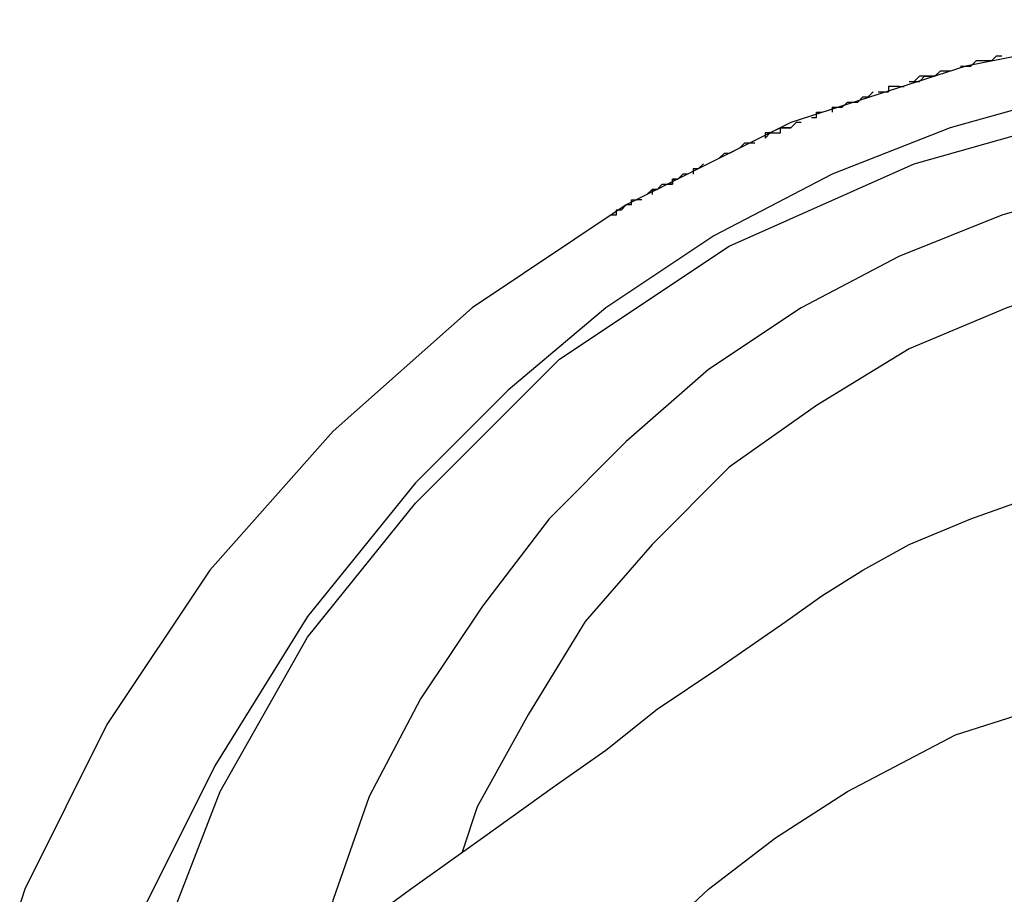
# Model space of a CAD drawing. Units: millimetres. Extents: x 1990 to 28062, y 4460 to 24278.
# Drawn here: x 15153 to 15187, y 18886 to 18916 of the extents above; entities that cross this region are included whole.
import ezdxf

# ---------------------------------------------------------------- set-up
doc = ezdxf.new("R2010")
doc.units = ezdxf.units.MM
doc.layers.add('Layer 1', color=7, linetype='Continuous', lineweight=0)

msp = doc.modelspace()

# ---------------------------------------------------------------- linework, layer by layer
at = {"layer": 'Layer 1', "color": 0, "lineweight": 25}
for points, knots in [([(15198.084, 18916.314), (15198.084, 18916.314), (15191.888, 18915.96), (15191.888, 18915.96), (15191.888, 18915.96), (15185.516, 18914.721), (15185.516, 18914.721), (15185.516, 18914.721), (15179.498, 18912.774), (15179.498, 18912.774), (15179.498, 18912.774), (15173.834, 18909.942), (15173.834, 18909.942), (15173.834, 18909.942), (15168.524, 18906.402), (15168.524, 18906.402), (15168.524, 18906.402), (15163.745, 18902.154), (15163.745, 18902.154), (15163.745, 18902.154), (15159.497, 18897.375), (15159.497, 18897.375), (15159.497, 18897.375), (15155.957, 18892.065), (15155.957, 18892.065), (15155.957, 18892.065), (15153.125, 18886.401), (15153.125, 18886.401), (15153.125, 18886.401), (15151.178, 18880.383), (15151.178, 18880.383), (15151.178, 18880.383), (15149.939, 18874.542), (15149.939, 18874.542)], [0, 0, 0, 0, 1, 1, 1, 2, 2, 2, 3, 3, 3, 4, 4, 4, 5, 5, 5, 6, 6, 6, 7, 7, 7, 8, 8, 8, 9, 9, 9, 10, 10, 10, 11, 11, 11, 11]), ([(15186.047, 18914.898), (15186.047, 18914.898), (15185.87, 18914.898), (15185.87, 18914.898), (15185.87, 18914.898), (15185.693, 18914.721), (15185.693, 18914.721)], [0, 0, 0, 0, 1, 1, 1, 2, 2, 2, 2]), ([(15186.401, 18914.898), (15186.401, 18914.898), (15186.401, 18914.898), (15186.401, 18914.898), (15186.401, 18914.898), (15186.224, 18914.898), (15186.224, 18914.898), (15186.224, 18914.898), (15186.047, 18914.898), (15186.047, 18914.898)], [0, 0, 0, 0, 1, 1, 1, 2, 2, 2, 3, 3, 3, 3]), ([(15186.401, 18914.898), (15186.401, 18914.898), (15186.401, 18914.898), (15186.401, 18914.898), (15186.401, 18914.898), (15186.578, 18915.075), (15186.578, 18915.075), (15186.578, 18915.075), (15186.755, 18915.075), (15186.755, 18915.075)], [0, 0, 0, 0, 1, 1, 1, 2, 2, 2, 3, 3, 3, 3]), ([(15198.084, 18914.721), (15198.084, 18914.721), (15193.658, 18914.544), (15193.658, 18914.544), (15193.658, 18914.544), (15189.41, 18913.836), (15189.41, 18913.836), (15189.41, 18913.836), (15184.985, 18912.597), (15184.985, 18912.597), (15184.985, 18912.597), (15180.914, 18911.004), (15180.914, 18911.004), (15180.914, 18911.004), (15176.843, 18908.88), (15176.843, 18908.88), (15176.843, 18908.88), (15173.126, 18906.402), (15173.126, 18906.402), (15173.126, 18906.402), (15169.763, 18903.57), (15169.763, 18903.57), (15169.763, 18903.57), (15166.577, 18900.384), (15166.577, 18900.384), (15166.577, 18900.384), (15162.86, 18895.782), (15162.86, 18895.782), (15162.86, 18895.782), (15159.674, 18890.649), (15159.674, 18890.649), (15159.674, 18890.649), (15157.019, 18885.339), (15157.019, 18885.339), (15157.019, 18885.339), (15154.718, 18877.905), (15154.718, 18877.905)], [0, 0, 0, 0, 1, 1, 1, 2, 2, 2, 3, 3, 3, 4, 4, 4, 5, 5, 5, 6, 6, 6, 7, 7, 7, 8, 8, 8, 9, 9, 9, 10, 10, 10, 11, 11, 11, 12, 12, 12, 12]), ([(15183.569, 18914.19), (15183.569, 18914.19), (15183.746, 18914.19), (15183.746, 18914.19), (15183.746, 18914.19), (15183.923, 18914.19), (15183.923, 18914.19), (15183.923, 18914.19), (15184.1, 18914.367), (15184.1, 18914.367), (15184.1, 18914.367), (15184.277, 18914.367), (15184.277, 18914.367), (15184.277, 18914.367), (15184.454, 18914.367), (15184.454, 18914.367), (15184.454, 18914.367), (15184.631, 18914.544), (15184.631, 18914.544)], [0, 0, 0, 0, 1, 1, 1, 2, 2, 2, 3, 3, 3, 4, 4, 4, 5, 5, 5, 6, 6, 6, 6]), ([(15184.985, 18914.544), (15184.985, 18914.544), (15184.985, 18914.544), (15184.985, 18914.544), (15184.985, 18914.544), (15184.808, 18914.544), (15184.808, 18914.544), (15184.808, 18914.544), (15184.631, 18914.544), (15184.631, 18914.544), (15184.631, 18914.544), (15184.454, 18914.367), (15184.454, 18914.367), (15184.454, 18914.367), (15184.277, 18914.367), (15184.277, 18914.367)], [0, 0, 0, 0, 1, 1, 1, 2, 2, 2, 3, 3, 3, 4, 4, 4, 5, 5, 5, 5]), ([(15185.339, 18914.721), (15185.339, 18914.721), (15185.339, 18914.721), (15185.339, 18914.721), (15185.339, 18914.721), (15185.516, 18914.721), (15185.516, 18914.721), (15185.516, 18914.721), (15185.693, 18914.721), (15185.693, 18914.721)], [0, 0, 0, 0, 1, 1, 1, 2, 2, 2, 3, 3, 3, 3]), ([(15184.277, 18914.367), (15184.277, 18914.367), (15183.923, 18914.367), (15183.923, 18914.367), (15183.923, 18914.367), (15183.746, 18914.19), (15183.746, 18914.19)], [0, 0, 0, 0, 1, 1, 1, 2, 2, 2, 2]), ([(15156.488, 18879.321), (15156.488, 18879.321), (15157.727, 18884.277), (15157.727, 18884.277), (15157.727, 18884.277), (15159.851, 18889.764), (15159.851, 18889.764), (15159.851, 18889.764), (15162.86, 18895.074), (15162.86, 18895.074), (15162.86, 18895.074), (15166.577, 18899.676), (15166.577, 18899.676), (15166.577, 18899.676), (15171.533, 18904.632), (15171.533, 18904.632), (15171.533, 18904.632), (15177.374, 18908.526), (15177.374, 18908.526), (15177.374, 18908.526), (15183.746, 18911.358), (15183.746, 18911.358), (15183.746, 18911.358), (15190.649, 18913.305), (15190.649, 18913.305), (15190.649, 18913.305), (15197.729, 18914.013), (15197.729, 18914.013), (15197.729, 18914.013), (15198.084, 18914.013), (15198.084, 18914.013)], [0, 0, 0, 0, 1, 1, 1, 2, 2, 2, 3, 3, 3, 4, 4, 4, 5, 5, 5, 6, 6, 6, 7, 7, 7, 8, 8, 8, 9, 9, 9, 10, 10, 10, 10]), ([(15180.914, 18913.305), (15180.914, 18913.305), (15181.091, 18913.305), (15181.091, 18913.305), (15181.091, 18913.305), (15181.268, 18913.305), (15181.268, 18913.305), (15181.268, 18913.305), (15181.445, 18913.482), (15181.445, 18913.482), (15181.445, 18913.482), (15181.622, 18913.482), (15181.622, 18913.482), (15181.622, 18913.482), (15181.799, 18913.482), (15181.799, 18913.482), (15181.799, 18913.482), (15181.976, 18913.659), (15181.976, 18913.659), (15181.976, 18913.659), (15182.153, 18913.659), (15182.153, 18913.659), (15182.153, 18913.659), (15182.33, 18913.836), (15182.33, 18913.836)], [0, 0, 0, 0, 1, 1, 1, 2, 2, 2, 3, 3, 3, 4, 4, 4, 5, 5, 5, 6, 6, 6, 7, 7, 7, 8, 8, 8, 8]), ([(15182.507, 18913.836), (15182.507, 18913.836), (15182.684, 18913.836), (15182.684, 18913.836), (15182.684, 18913.836), (15182.861, 18913.836), (15182.861, 18913.836)], [0, 0, 0, 0, 1, 1, 1, 2, 2, 2, 2]), ([(15183.215, 18914.013), (15183.215, 18914.013), (15183.215, 18914.013), (15183.215, 18914.013), (15183.215, 18914.013), (15183.038, 18914.013), (15183.038, 18914.013), (15183.038, 18914.013), (15182.861, 18914.013), (15182.861, 18914.013), (15182.861, 18914.013), (15182.861, 18913.836), (15182.861, 18913.836)], [0, 0, 0, 0, 1, 1, 1, 2, 2, 2, 3, 3, 3, 4, 4, 4, 4]), ([(15183.215, 18914.013), (15183.215, 18914.013), (15183.215, 18914.013), (15183.215, 18914.013), (15183.215, 18914.013), (15183.392, 18914.013), (15183.392, 18914.013)], [0, 0, 0, 0, 1, 1, 1, 2, 2, 2, 2]), ([(15180.206, 18912.951), (15180.206, 18912.951), (15180.206, 18912.951), (15180.206, 18912.951), (15180.206, 18912.951), (15180.383, 18912.951), (15180.383, 18912.951), (15180.383, 18912.951), (15180.383, 18913.128), (15180.383, 18913.128), (15180.383, 18913.128), (15180.56, 18913.128), (15180.56, 18913.128)], [0, 0, 0, 0, 1, 1, 1, 2, 2, 2, 3, 3, 3, 4, 4, 4, 4]), ([(15178.613, 18912.243), (15178.613, 18912.243), (15178.613, 18912.243), (15178.613, 18912.243), (15178.613, 18912.243), (15178.79, 18912.42), (15178.79, 18912.42), (15178.79, 18912.42), (15178.967, 18912.42), (15178.967, 18912.42), (15178.967, 18912.42), (15179.144, 18912.42), (15179.144, 18912.42), (15179.144, 18912.42), (15179.144, 18912.597), (15179.144, 18912.597), (15179.144, 18912.597), (15179.321, 18912.597), (15179.321, 18912.597), (15179.321, 18912.597), (15179.498, 18912.597), (15179.498, 18912.597), (15179.498, 18912.597), (15179.675, 18912.774), (15179.675, 18912.774)], [0, 0, 0, 0, 1, 1, 1, 2, 2, 2, 3, 3, 3, 4, 4, 4, 5, 5, 5, 6, 6, 6, 7, 7, 7, 8, 8, 8, 8]), ([(15179.144, 18912.597), (15179.144, 18912.597), (15178.79, 18912.42), (15178.79, 18912.42), (15178.79, 18912.42), (15178.613, 18912.42), (15178.613, 18912.42), (15178.613, 18912.42), (15178.613, 18912.243), (15178.613, 18912.243)], [0, 0, 0, 0, 1, 1, 1, 2, 2, 2, 3, 3, 3, 3]), ([(15179.852, 18912.774), (15179.852, 18912.774), (15179.852, 18912.774), (15179.852, 18912.774), (15179.852, 18912.774), (15179.675, 18912.774), (15179.675, 18912.774), (15179.675, 18912.774), (15179.498, 18912.597), (15179.498, 18912.597), (15179.498, 18912.597), (15179.321, 18912.597), (15179.321, 18912.597), (15179.321, 18912.597), (15179.144, 18912.597), (15179.144, 18912.597)], [0, 0, 0, 0, 1, 1, 1, 2, 2, 2, 3, 3, 3, 4, 4, 4, 5, 5, 5, 5]), ([(15177.728, 18911.889), (15177.728, 18911.889), (15177.374, 18911.712), (15177.374, 18911.712), (15177.374, 18911.712), (15177.197, 18911.712), (15177.197, 18911.712), (15177.197, 18911.712), (15177.02, 18911.535), (15177.02, 18911.535)], [0, 0, 0, 0, 1, 1, 1, 2, 2, 2, 3, 3, 3, 3]), ([(15178.259, 18912.066), (15178.259, 18912.066), (15178.082, 18912.066), (15178.082, 18912.066), (15178.082, 18912.066), (15177.905, 18912.066), (15177.905, 18912.066), (15177.905, 18912.066), (15177.728, 18911.889), (15177.728, 18911.889)], [0, 0, 0, 0, 1, 1, 1, 2, 2, 2, 3, 3, 3, 3]), ([(15198.084, 18911.358), (15198.084, 18911.358), (15198.084, 18911.358), (15198.084, 18911.358), (15198.084, 18911.358), (15194.366, 18911.181), (15194.366, 18911.181), (15194.366, 18911.181), (15190.473, 18910.65), (15190.473, 18910.65), (15190.473, 18910.65), (15186.755, 18909.588), (15186.755, 18909.588), (15186.755, 18909.588), (15183.215, 18908.172), (15183.215, 18908.172), (15183.215, 18908.172), (15179.852, 18906.402), (15179.852, 18906.402), (15179.852, 18906.402), (15176.666, 18904.278), (15176.666, 18904.278), (15176.666, 18904.278), (15173.834, 18901.8), (15173.834, 18901.8), (15173.834, 18901.8), (15171.179, 18899.145), (15171.179, 18899.145), (15171.179, 18899.145), (15168.878, 18896.136), (15168.878, 18896.136), (15168.878, 18896.136), (15166.754, 18892.95), (15166.754, 18892.95), (15166.754, 18892.95), (15164.984, 18889.587), (15164.984, 18889.587), (15164.984, 18889.587), (15163.745, 18886.047), (15163.745, 18886.047), (15163.745, 18886.047), (15163.214, 18884.1), (15163.214, 18884.1)], [0, 0, 0, 0, 1, 1, 1, 2, 2, 2, 3, 3, 3, 4, 4, 4, 5, 5, 5, 6, 6, 6, 7, 7, 7, 8, 8, 8, 9, 9, 9, 10, 10, 10, 11, 11, 11, 12, 12, 12, 13, 13, 13, 14, 14, 14, 14]), ([(15176.489, 18911.358), (15176.489, 18911.358), (15176.489, 18911.358), (15176.489, 18911.358), (15176.489, 18911.358), (15176.312, 18911.181), (15176.312, 18911.181), (15176.312, 18911.181), (15176.135, 18911.181), (15176.135, 18911.181)], [0, 0, 0, 0, 1, 1, 1, 2, 2, 2, 3, 3, 3, 3]), ([(15174.542, 18910.296), (15174.542, 18910.296), (15174.719, 18910.473), (15174.719, 18910.473), (15174.719, 18910.473), (15174.896, 18910.473), (15174.896, 18910.473), (15174.896, 18910.473), (15175.073, 18910.65), (15175.073, 18910.65), (15175.073, 18910.65), (15175.25, 18910.65), (15175.25, 18910.65), (15175.25, 18910.65), (15175.427, 18910.65), (15175.427, 18910.65), (15175.427, 18910.65), (15175.427, 18910.827), (15175.427, 18910.827), (15175.427, 18910.827), (15175.604, 18910.827), (15175.604, 18910.827)], [0, 0, 0, 0, 1, 1, 1, 2, 2, 2, 3, 3, 3, 4, 4, 4, 5, 5, 5, 6, 6, 6, 7, 7, 7, 7]), ([(15175.958, 18911.004), (15175.958, 18911.004), (15175.781, 18911.004), (15175.781, 18911.004), (15175.781, 18911.004), (15175.604, 18910.827), (15175.604, 18910.827), (15175.604, 18910.827), (15175.427, 18910.827), (15175.427, 18910.827), (15175.427, 18910.827), (15175.427, 18910.65), (15175.427, 18910.65), (15175.427, 18910.65), (15175.25, 18910.65), (15175.25, 18910.65)], [0, 0, 0, 0, 1, 1, 1, 2, 2, 2, 3, 3, 3, 4, 4, 4, 5, 5, 5, 5]), ([(15175.25, 18910.65), (15175.25, 18910.65), (15174.896, 18910.473), (15174.896, 18910.473), (15174.896, 18910.473), (15174.719, 18910.473), (15174.719, 18910.473), (15174.719, 18910.473), (15174.719, 18910.296), (15174.719, 18910.296)], [0, 0, 0, 0, 1, 1, 1, 2, 2, 2, 3, 3, 3, 3]), ([(15174.011, 18909.942), (15174.011, 18909.942), (15174.011, 18909.942), (15174.011, 18909.942), (15174.011, 18909.942), (15174.011, 18910.119), (15174.011, 18910.119), (15174.011, 18910.119), (15174.188, 18910.119), (15174.188, 18910.119)], [0, 0, 0, 0, 1, 1, 1, 2, 2, 2, 3, 3, 3, 3]), ([(15173.657, 18909.765), (15173.657, 18909.765), (15173.48, 18909.765), (15173.48, 18909.765), (15173.48, 18909.765), (15173.48, 18909.588), (15173.48, 18909.588)], [0, 0, 0, 0, 1, 1, 1, 2, 2, 2, 2]), ([(15174.011, 18909.942), (15174.011, 18909.942), (15174.011, 18909.942), (15174.011, 18909.942), (15174.011, 18909.942), (15173.834, 18909.942), (15173.834, 18909.942), (15173.834, 18909.942), (15173.657, 18909.765), (15173.657, 18909.765)], [0, 0, 0, 0, 1, 1, 1, 2, 2, 2, 3, 3, 3, 3]), ([(15198.084, 18908.526), (15198.084, 18908.526), (15194.366, 18908.172), (15194.366, 18908.172), (15194.366, 18908.172), (15190.649, 18907.641), (15190.649, 18907.641), (15190.649, 18907.641), (15186.932, 18906.402), (15186.932, 18906.402), (15186.932, 18906.402), (15183.569, 18904.986), (15183.569, 18904.986), (15183.569, 18904.986), (15180.383, 18903.039), (15180.383, 18903.039), (15180.383, 18903.039), (15177.374, 18900.915), (15177.374, 18900.915), (15177.374, 18900.915), (15174.719, 18898.26), (15174.719, 18898.26), (15174.719, 18898.26), (15172.418, 18895.605), (15172.418, 18895.605), (15172.418, 18895.605), (15170.471, 18892.419), (15170.471, 18892.419), (15170.471, 18892.419), (15168.701, 18889.233), (15168.701, 18889.233), (15168.701, 18889.233), (15168.17, 18887.64), (15168.17, 18887.64)], [0, 0, 0, 0, 1, 1, 1, 2, 2, 2, 3, 3, 3, 4, 4, 4, 5, 5, 5, 6, 6, 6, 7, 7, 7, 8, 8, 8, 9, 9, 9, 10, 10, 10, 11, 11, 11, 11]), ([(15083.564, 18826.752), (15083.564, 18826.752), (15093.83, 18834.186), (15093.83, 18834.186), (15093.83, 18834.186), (15103.565, 18841.266), (15103.565, 18841.266), (15103.565, 18841.266), (15112.592, 18847.638), (15112.592, 18847.638), (15112.592, 18847.638), (15120.911, 18853.656), (15120.911, 18853.656), (15120.911, 18853.656), (15128.522, 18859.143), (15128.522, 18859.143), (15128.522, 18859.143), (15135.071, 18863.922), (15135.071, 18863.922), (15135.071, 18863.922), (15141.089, 18868.17), (15141.089, 18868.17), (15141.089, 18868.17), (15146.222, 18871.887), (15146.222, 18871.887), (15146.222, 18871.887), (15151.001, 18875.25), (15151.001, 18875.25), (15151.001, 18875.25), (15155.072, 18878.259), (15155.072, 18878.259), (15155.072, 18878.259), (15158.258, 18880.56), (15158.258, 18880.56), (15158.258, 18880.56), (15161.09, 18882.507), (15161.09, 18882.507), (15161.09, 18882.507), (15163.745, 18884.454), (15163.745, 18884.454), (15163.745, 18884.454), (15166.4, 18886.401), (15166.4, 18886.401), (15166.4, 18886.401), (15168.878, 18888.171), (15168.878, 18888.171), (15168.878, 18888.171), (15171.356, 18889.941), (15171.356, 18889.941), (15171.356, 18889.941), (15173.126, 18891.18), (15173.126, 18891.18), (15173.126, 18891.18), (15174.896, 18892.596), (15174.896, 18892.596), (15174.896, 18892.596), (15177.02, 18894.012), (15177.02, 18894.012), (15177.02, 18894.012), (15179.321, 18895.605), (15179.321, 18895.605), (15179.321, 18895.605), (15180.56, 18896.49), (15180.56, 18896.49), (15180.56, 18896.49), (15181.976, 18897.375), (15181.976, 18897.375), (15181.976, 18897.375), (15183.569, 18898.26), (15183.569, 18898.26), (15183.569, 18898.26), (15185.693, 18899.145), (15185.693, 18899.145), (15185.693, 18899.145), (15188.171, 18900.03), (15188.171, 18900.03), (15188.171, 18900.03), (15191.18, 18900.738), (15191.18, 18900.738), (15191.18, 18900.738), (15194.189, 18901.269), (15194.189, 18901.269), (15194.189, 18901.269), (15197.553, 18901.446), (15197.553, 18901.446)], [0, 0, 0, 0, 1, 1, 1, 2, 2, 2, 3, 3, 3, 4, 4, 4, 5, 5, 5, 6, 6, 6, 7, 7, 7, 8, 8, 8, 9, 9, 9, 10, 10, 10, 11, 11, 11, 12, 12, 12, 13, 13, 13, 14, 14, 14, 15, 15, 15, 16, 16, 16, 17, 17, 17, 18, 18, 18, 19, 19, 19, 20, 20, 20, 21, 21, 21, 22, 22, 22, 23, 23, 23, 24, 24, 24, 25, 25, 25, 26, 26, 26, 27, 27, 27, 28, 28, 28, 28]), ([(15176.666, 18886.401), (15176.666, 18886.401), (15178.967, 18888.171), (15178.967, 18888.171), (15178.967, 18888.171), (15181.446, 18889.764), (15181.446, 18889.764), (15181.446, 18889.764), (15185.162, 18891.711), (15185.162, 18891.711), (15185.162, 18891.711), (15189.057, 18892.95), (15189.057, 18892.95), (15189.057, 18892.95), (15193.128, 18893.835), (15193.128, 18893.835), (15193.128, 18893.835), (15197.376, 18894.012), (15197.376, 18894.012)], [0, 0, 0, 0, 1, 1, 1, 2, 2, 2, 3, 3, 3, 4, 4, 4, 5, 5, 5, 6, 6, 6, 6]), ([(15153.656, 18850.116), (15153.656, 18850.116), (15153.833, 18850.824), (15153.833, 18850.824), (15153.833, 18850.824), (15154.718, 18854.895), (15154.718, 18854.895), (15154.718, 18854.895), (15156.134, 18858.966), (15156.134, 18858.966), (15156.134, 18858.966), (15157.904, 18862.86), (15157.904, 18862.86), (15157.904, 18862.86), (15160.205, 18866.931), (15160.205, 18866.931), (15160.205, 18866.931), (15162.683, 18870.648), (15162.683, 18870.648), (15162.683, 18870.648), (15165.515, 18874.365), (15165.515, 18874.365), (15165.515, 18874.365), (15168.524, 18878.082), (15168.524, 18878.082), (15168.524, 18878.082), (15171.179, 18880.914), (15171.179, 18880.914), (15171.179, 18880.914), (15173.834, 18883.746), (15173.834, 18883.746), (15173.834, 18883.746), (15176.666, 18886.401), (15176.666, 18886.401)], [0, 0, 0, 0, 1, 1, 1, 2, 2, 2, 3, 3, 3, 4, 4, 4, 5, 5, 5, 6, 6, 6, 7, 7, 7, 8, 8, 8, 9, 9, 9, 10, 10, 10, 11, 11, 11, 11])]:
    msp.add_open_spline(points, degree=3, knots=knots, dxfattribs=at)
for points in [[(15186.047, 18914.898), (15186.047, 18914.898), (15186.047, 18914.898), (15186.047, 18914.898)], [(15186.401, 18914.898), (15186.401, 18914.898), (15186.401, 18914.898), (15186.401, 18914.898)], [(15186.755, 18915.075), (15186.755, 18915.075), (15186.755, 18915.075), (15186.755, 18915.075)], [(15184.631, 18914.544), (15184.631, 18914.544), (15184.631, 18914.544), (15184.631, 18914.544)], [(15184.985, 18914.544), (15184.985, 18914.544), (15184.985, 18914.544), (15184.985, 18914.544)], [(15185.339, 18914.721), (15185.339, 18914.721), (15185.339, 18914.721), (15185.339, 18914.721)], [(15185.693, 18914.721), (15185.693, 18914.721), (15185.693, 18914.721), (15185.693, 18914.721)], [(15185.693, 18914.721), (15185.693, 18914.721), (15185.693, 18914.721), (15185.693, 18914.721)], [(15185.693, 18914.721), (15185.693, 18914.721), (15185.693, 18914.721), (15185.693, 18914.721)], [(15183.569, 18914.19), (15183.569, 18914.19), (15183.569, 18914.19), (15183.569, 18914.19)], [(15183.746, 18914.19), (15183.746, 18914.19), (15183.746, 18914.19), (15183.746, 18914.19)], [(15184.277, 18914.367), (15184.277, 18914.367), (15184.277, 18914.367), (15184.277, 18914.367)], [(15182.33, 18913.836), (15182.33, 18913.836), (15182.33, 18913.836), (15182.33, 18913.836)], [(15182.507, 18913.836), (15182.507, 18913.836), (15182.507, 18913.836), (15182.507, 18913.836)], [(15182.861, 18914.013), (15182.861, 18914.013), (15182.861, 18914.013), (15182.861, 18914.013)], [(15182.861, 18913.836), (15182.861, 18913.836), (15182.861, 18913.836), (15182.861, 18913.836)], [(15183.215, 18914.013), (15183.215, 18914.013), (15183.215, 18914.013), (15183.215, 18914.013)], [(15183.392, 18914.013), (15183.392, 18914.013), (15183.392, 18914.013), (15183.392, 18914.013)], [(15180.56, 18913.128), (15180.56, 18913.128), (15180.56, 18913.128), (15180.56, 18913.128)], [(15180.914, 18913.305), (15180.914, 18913.305), (15180.914, 18913.128), (15180.914, 18913.128)], [(15180.206, 18912.951), (15180.206, 18912.951), (15180.206, 18912.951), (15180.206, 18912.951)], [(15179.144, 18912.597), (15179.144, 18912.597), (15179.144, 18912.597), (15179.144, 18912.597)], [(15179.675, 18912.774), (15179.675, 18912.774), (15179.675, 18912.774), (15179.675, 18912.774)], [(15179.852, 18912.774), (15179.852, 18912.774), (15179.852, 18912.774), (15179.852, 18912.774)], [(15178.613, 18912.243), (15178.613, 18912.243), (15178.613, 18912.243), (15178.613, 18912.243)], [(15178.613, 18912.243), (15178.613, 18912.243), (15178.613, 18912.243), (15178.613, 18912.243)], [(15177.728, 18911.889), (15177.728, 18911.889), (15177.728, 18911.889), (15177.728, 18911.889)], [(15178.259, 18912.066), (15178.259, 18912.066), (15178.259, 18912.066), (15178.259, 18912.066)], [(15178.259, 18912.066), (15178.259, 18912.066), (15178.259, 18912.066), (15178.259, 18912.066)], [(15178.259, 18912.066), (15178.259, 18912.066), (15178.259, 18912.066), (15178.259, 18912.066)], [(15177.02, 18911.535), (15177.02, 18911.535), (15177.02, 18911.535), (15177.02, 18911.535)], [(15177.197, 18911.712), (15177.197, 18911.712), (15177.197, 18911.712), (15177.197, 18911.712)], [(15176.135, 18911.181), (15176.135, 18911.181), (15176.135, 18911.181), (15176.135, 18911.181)], [(15176.135, 18911.181), (15176.135, 18911.181), (15176.135, 18911.004), (15176.135, 18911.004)], [(15176.135, 18911.181), (15176.135, 18911.181), (15176.135, 18911.181), (15176.135, 18911.181)], [(15176.312, 18911.181), (15176.312, 18911.181), (15176.312, 18911.181), (15176.312, 18911.181)], [(15176.489, 18911.358), (15176.489, 18911.358), (15176.489, 18911.358), (15176.489, 18911.358)], [(15175.604, 18910.827), (15175.604, 18910.827), (15175.604, 18910.827), (15175.604, 18910.827)], [(15175.958, 18911.004), (15175.958, 18911.004), (15175.958, 18911.004), (15175.958, 18911.004)], [(15175.25, 18910.65), (15175.25, 18910.65), (15175.25, 18910.65), (15175.25, 18910.65)], [(15174.365, 18910.119), (15174.365, 18910.119), (15174.188, 18910.119), (15174.188, 18910.119)], [(15174.542, 18910.296), (15174.542, 18910.296), (15174.542, 18910.296), (15174.542, 18910.296)], [(15174.719, 18910.296), (15174.719, 18910.296), (15174.719, 18910.296), (15174.719, 18910.296)], [(15173.657, 18909.765), (15173.657, 18909.765), (15173.657, 18909.765), (15173.657, 18909.765)], [(15174.011, 18909.942), (15174.011, 18909.942), (15174.011, 18909.942), (15174.011, 18909.942)], [(15173.303, 18909.588), (15173.303, 18909.588), (15173.303, 18909.588), (15173.303, 18909.588)], [(15173.48, 18909.588), (15173.48, 18909.588), (15173.303, 18909.588), (15173.303, 18909.588)], [(15173.48, 18909.588), (15173.48, 18909.588), (15173.48, 18909.588), (15173.48, 18909.588)]]:
    msp.add_open_spline(points, degree=3, dxfattribs=at)

doc.saveas('drawing.dxf')
